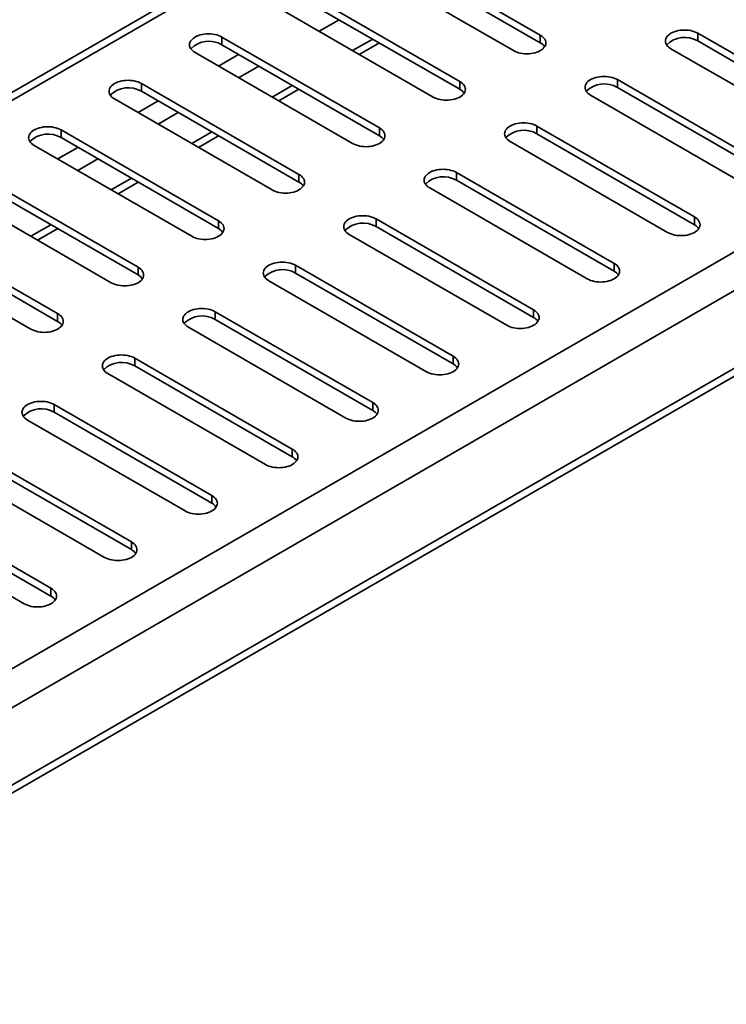
# Model space of a CAD drawing. Units: inches. Extents: x 0.1 to 8.4, y 0.1 to 10.9.
# Drawn here: x 3.5 to 3.9, y 8.9 to 9.4 of the extents above; entities that cross this region are included whole.
import ezdxf

# ---------------------------------------------------------------- set-up
doc = ezdxf.new("R2010")
doc.units = ezdxf.units.IN
doc.header["$MEASUREMENT"] = 0

msp = doc.modelspace()

# ---------------------------------------------------------------- linework, layer by layer
at = {"color": 7, "linetype": 'Continuous', "lineweight": 35}
for p, q in [((3.817830693103287, 9.574093622150126), (2.077906115855011, 8.569656543749069)), ((2.084057193792536, 8.56904743701605), (3.823981771040812, 9.573484515417107)), ((3.778747167106811, 9.42282068443916), (3.696970547430759, 9.470029322114037)), ((3.778747167106811, 9.418802274740983), (3.696970547430759, 9.466010912415861)), ((3.683051094395732, 9.461993792917964), (3.764827714071783, 9.414785155243088)), ((3.736988859855626, 9.398714126785558), (3.655212240179575, 9.445922764460436)), ((3.736988859855626, 9.394695717087382), (3.655212240179575, 9.44190435476226)), ((3.641292838998446, 9.437887265198981), (3.723069458674497, 9.390678627524103)), ((2.339826624772183, 8.421394887384388), (4.07975120202046, 9.425831965785445)), ((3.69523060445834, 9.374607599066575), (3.613453984782289, 9.421816236741453)), ((3.613453984782289, 9.417797827043277), (3.613453984782289, 9.421816236741453)), ((3.681319109376263, 9.414780600937636), (3.691758076905754, 9.420806888619271)), ((3.778747167106811, 9.418802274740983), (3.778747167106811, 9.42282068443916)), ((3.942300388634136, 9.376616474817396), (3.860523768958084, 9.423825112492272)), ((3.860523768958084, 9.419806702794098), (3.860523768958084, 9.423825112492272)), ((3.942300388634136, 9.37259806511922), (3.860523768958084, 9.419806702794098)), ((3.69523060445834, 9.370589189368399), (3.613453984782289, 9.417797827043277)), ((3.684799491174002, 9.412771376159291), (3.695238510557392, 9.418797693775547)), ((3.846604315923057, 9.415789583296199), (3.928380935599109, 9.368580945621323)), ((2.348526269955601, 8.406326665576762), (4.088450847203877, 9.410763743977821)), ((3.599534531747262, 9.41378070754538), (3.681311151423313, 9.366572069870502)), ((3.736988859855626, 9.394695717087382), (3.736988859855626, 9.398714126785558)), ((3.90054213323685, 9.352509947098413), (3.818765513560799, 9.39971858477329)), ((3.818765513560799, 9.395700175075115), (3.818765513560799, 9.39971858477329)), ((3.653472297207156, 9.350501041412974), (3.571695677531105, 9.397709679087852)), ((3.571695677531105, 9.393691269389675), (3.571695677531105, 9.397709679087852)), ((3.653472297207156, 9.346482631714798), (3.571695677531105, 9.393691269389675)), ((3.639560802125078, 9.390674043284035), (3.649999821508468, 9.396700360900288)), ((3.643041235776716, 9.388664848440309), (3.653480255160106, 9.394691166056564)), ((3.90054213323685, 9.348491537400237), (3.818765513560799, 9.395700175075115)), ((3.557776276349975, 9.389674179826397), (3.639552896026027, 9.342465542151519)), ((3.804846060525771, 9.391683055577218), (3.886622680201822, 9.34447441790234)), ((3.61171404180987, 9.326394513693991), (3.529937422133819, 9.373603151368869)), ((3.529937422133819, 9.369584741670693), (3.529937422133819, 9.373603151368869)), ((3.69523060445834, 9.370589189368399), (3.69523060445834, 9.374607599066575)), ((3.858783825985666, 9.328403389444812), (3.777007206309615, 9.375612027119688)), ((3.777007206309615, 9.371593617421514), (3.777007206309615, 9.375612027119688)), ((2.348526269955601, 8.366142569530611), (4.088450847203877, 9.37057964793167)), ((3.61171404180987, 9.322376103995815), (3.529937422133819, 9.369584741670693)), ((3.597802546727793, 9.366567515565052), (3.608241514257284, 9.372593803246687)), ((3.60128298037943, 9.364558320721326), (3.611721947908922, 9.370584608402963)), ((3.858783825985666, 9.324384979746636), (3.777007206309615, 9.371593617421514)), ((2.345977702709708, 8.360509639388967), (4.085902279957984, 9.364946717790026)), ((3.51601802095269, 9.365567652107414), (3.597794640628741, 9.318359014432536)), ((3.763087805128485, 9.367576527858235), (3.844864424804537, 9.320367890183357)), ((3.569955786412584, 9.302287985975008), (3.488179166736533, 9.349496623649886)), ((3.556044239476608, 9.34246095791145), (3.566483258859998, 9.348487275527704)), ((3.653472297207156, 9.346482631714798), (3.653472297207156, 9.350501041412974)), ((3.81702557058838, 9.30429686172583), (3.735248950912328, 9.351505499400707)), ((3.735248950912328, 9.34748708970253), (3.735248950912328, 9.351505499400707)), ((3.569955786412584, 9.298269576276832), (3.488179166736533, 9.34547821395171)), ((3.559524673128246, 9.340451763067724), (3.569963692511636, 9.346478080683978)), ((3.721329497877301, 9.343469970204634), (3.803106117553352, 9.296261332529756)), ((3.81702557058838, 9.300278452027653), (3.735248950912328, 9.34748708970253)), ((3.474259713701505, 9.341461094453813), (3.556036333377556, 9.294252456778935)), ((3.775267263337195, 9.280190304072228), (3.693490643661145, 9.327398941747104)), ((3.693490643661145, 9.32338053204893), (3.693490643661145, 9.327398941747104)), ((3.858783825985666, 9.324384979746636), (3.858783825985666, 9.328403389444812)), ((3.528197479161399, 9.278181428321407), (3.446420859485348, 9.325390065996285)), ((3.514285984079322, 9.318354430192468), (3.524725003462712, 9.324380747808721)), ((3.51776641773096, 9.316345235348743), (3.528205437114349, 9.322371552964995)), ((3.61171404180987, 9.322376103995815), (3.61171404180987, 9.326394513693991)), ((3.775267263337195, 9.276171894374052), (3.693490643661145, 9.32338053204893)), ((3.432501458304219, 9.31735456673483), (3.51427807798027, 9.270145929059952)), ((3.528197479161399, 9.27416301862323), (3.446420859485348, 9.321371656298108)), ((3.679571242480015, 9.31936344248565), (3.761347862156066, 9.272154804810773)), ((3.569955786412584, 9.298269576276832), (3.569955786412584, 9.302287985975008)), ((3.733509007939909, 9.256083776353245), (3.651732388263858, 9.303292414028123)), ((3.651732388263858, 9.299274004329947), (3.651732388263858, 9.303292414028123)), ((3.81702557058838, 9.300278452027653), (3.81702557058838, 9.30429686172583)), ((3.733509007939909, 9.252065366655069), (3.651732388263858, 9.299274004329947)), ((3.637812987082729, 9.295256914766666), (3.71958960675878, 9.24804827709179)), ((3.528197479161399, 9.27416301862323), (3.528197479161399, 9.278181428321407)), ((3.691750752542623, 9.231977248634262), (3.609974132866572, 9.27918588630914)), ((3.609974132866572, 9.275167476610962), (3.609974132866572, 9.27918588630914)), ((3.775267263337195, 9.276171894374052), (3.775267263337195, 9.280190304072228)), ((3.596054679831545, 9.271150357113067), (3.677831299507595, 9.223941719438189)), ((3.691750752542623, 9.227958838936086), (3.609974132866572, 9.275167476610962)), ((3.733509007939909, 9.252065366655069), (3.733509007939909, 9.256083776353245)), ((3.649992445291439, 9.20787069098066), (3.568215825615388, 9.255079328655539)), ((3.568215825615388, 9.25106091895736), (3.568215825615388, 9.255079328655539)), ((3.649992445291439, 9.203852281282485), (3.568215825615388, 9.25106091895736)), ((3.554296424434258, 9.247043829394082), (3.63607304411031, 9.199835191719206)), ((3.608234189894153, 9.183764163261678), (3.526457570218101, 9.230972800936554)), ((3.526457570218101, 9.22695439123838), (3.526457570218101, 9.230972800936554)), ((3.691750752542623, 9.227958838936086), (3.691750752542623, 9.231977248634262)), ((3.608234189894153, 9.179745753563502), (3.526457570218101, 9.22695439123838)), ((3.512538143110024, 9.222937286707792), (3.594314762786075, 9.175728649032914)), ((3.566475908569918, 9.159657620575386), (3.484699288893867, 9.206866258250264)), ((3.649992445291439, 9.203852281282485), (3.649992445291439, 9.20787069098066)), ((3.566475908569918, 9.15563921087721), (3.484699288893867, 9.202847848552087)), ((3.470779861785788, 9.1988307440215), (3.55255648146184, 9.151622106346622)), ((3.524717627245682, 9.135551077889094), (3.442941007569631, 9.18275971556397)), ((3.608234189894153, 9.179745753563502), (3.608234189894153, 9.183764163261678)), ((3.429021606388502, 9.174724216302517), (3.510798226064553, 9.127515578627637)), ((3.524717627245682, 9.131532668190918), (3.442941007569631, 9.178741305865795)), ((3.566475908569918, 9.15563921087721), (3.566475908569918, 9.159657620575386)), ((3.524717627245682, 9.131532668190918), (3.524717627245682, 9.135551077889094))]:
    msp.add_line(p, q, dxfattribs=at)
at = {"color": 8, "linetype": 'Continuous', "lineweight": 35}
for p, q in [((3.663919831972902, 9.424824989981763), (3.674358799502394, 9.430851277663399)), ((3.611721092319601, 9.406745546172276), (3.62216011170299, 9.41277186378853)), ((3.622161524721718, 9.400718432328162), (3.632600544105108, 9.406744749944416)), ((3.569962836922314, 9.382639018453293), (3.580401856305704, 9.388665336069547)), ((3.580403269324432, 9.37661190460918), (3.590842236853923, 9.382638192290814)), ((3.528204581525029, 9.35853249073431), (3.53864354905452, 9.364558778415946)), ((3.538644962073247, 9.352505346955578), (3.549083981456637, 9.358531664571831))]:
    msp.add_line(p, q, dxfattribs=at)
at = {"color": 7, "linetype": 'Continuous', "lineweight": 35, "flags": 128}
for points in [[(3.860523768958084, 9.423825112492272), (3.859700763330013, 9.424249693892659), (3.858800599101321, 9.424618417295308), (3.85783455773575, 9.424926625996166), (3.856814821658525, 9.425170460300384), (3.855754240913808, 9.425346872489639), (3.854666073895214, 9.425453596887508), (3.853564027856662, 9.42548930608076), (3.852462061219392, 9.425453605306618), (3.851373868273849, 9.425346850974131), (3.850313269704355, 9.425170464042212), (3.849293517422786, 9.424926612899771), (3.848327493071775, 9.424618398118444), (3.847427351529164, 9.42424969903767), (3.846604329696749, 9.42382510454089), (3.845868882616769, 9.423350014084876), (3.84523015602053, 9.422830343498573), (3.844696254510287, 9.422272669511157), (3.844273846173273, 9.421683979049638), (3.843968301939041, 9.421071708528013), (3.843783429828247, 9.420443538046792), (3.843721535718929, 9.419807356313347), (3.843783444412156, 9.419171188611758), (3.84396831652295, 9.418543003163226), (3.84427385265501, 9.41793071299701), (3.844696231824207, 9.417342031890056), (3.845230174655524, 9.416784378014965), (3.845868839675259, 9.416264694332263), (3.846604315923057, 9.415789583296199)], [(3.613453984782289, 9.421816236741453), (3.612630979154217, 9.422240818141837), (3.611730814925525, 9.422609541544489), (3.610764770319086, 9.422917752116259), (3.609745037482729, 9.423161584549563), (3.608684404884114, 9.4233379668042), (3.607596289719418, 9.423444721136686), (3.606494245301301, 9.423480429394482), (3.605392226810132, 9.423444698685724), (3.604304085718488, 9.423337974287854), (3.60324348552856, 9.423161588291391), (3.60222373324699, 9.42291773714895), (3.601257708085763, 9.422609522835351), (3.600357563302282, 9.422240825625492), (3.599534544710736, 9.421816229257798), (3.598799042535989, 9.42134111073808), (3.598160371034517, 9.420821468215479), (3.597626470334492, 9.420263793760338), (3.597204061997477, 9.419675103298816), (3.59689851938368, 9.419062831841735), (3.596713647272886, 9.418434661360513), (3.596651753163568, 9.41779847962707), (3.596713608382462, 9.417162282926318), (3.596898532347154, 9.416534127412406), (3.597204068479214, 9.41592183724619), (3.597626444407543, 9.41533315801015), (3.598160338625831, 9.414775472329525), (3.598799055499463, 9.414255818581443), (3.599534531747262, 9.41378070754538)], [(3.764827714071783, 9.414785155243088), (3.765650719699855, 9.414360573842702), (3.766550883928547, 9.413991850440052), (3.767516925294118, 9.413683641739194), (3.768536661371344, 9.413439807434976), (3.76959724211606, 9.413263395245721), (3.770685409134654, 9.413156670847853), (3.771787455173206, 9.413120961654599), (3.772889421810476, 9.41315666242874), (3.773977614756019, 9.413263416761229), (3.775038213325513, 9.413439803693148), (3.776057965607082, 9.413683654835589), (3.777023989958093, 9.413991869616916), (3.777924131500704, 9.41436056869769), (3.778747153333119, 9.41478516319447), (3.779482600413099, 9.415260253650484), (3.780121327009338, 9.415779924236787), (3.780655228519581, 9.416337598224203), (3.781077636856596, 9.416926288685723), (3.781383181090827, 9.417538559207348), (3.781568053201621, 9.418166729688568), (3.78162994731094, 9.418802911422011), (3.781568038617712, 9.419439079123602), (3.781383166506918, 9.420067264572134), (3.781077630374858, 9.420679554738351), (3.780655251205661, 9.421268235845304), (3.780121308374344, 9.421825889720395), (3.779482643354609, 9.422345573403097), (3.778747167106811, 9.42282068443916)], [(3.571695677531105, 9.397709679087852), (3.570872723756931, 9.398134290422854), (3.569972507674341, 9.398502983890888), (3.5690065149218, 9.398811224397276), (3.567986782085443, 9.39905505683058), (3.566926149486828, 9.399231439085217), (3.565837982468234, 9.399338163483087), (3.564735989904015, 9.399373901675501), (3.563633971412846, 9.39933817096674), (3.562545830321202, 9.399231446568871), (3.561485230131273, 9.399055060572408), (3.560465477849704, 9.398811209429967), (3.559499452688477, 9.398502995116369), (3.558599256051098, 9.39813426797189), (3.557776289313451, 9.397709701538815), (3.557040787138703, 9.397234583019099), (3.556402063783333, 9.396714910561878), (3.555868163083308, 9.396157236106736), (3.55544580660019, 9.395568575579833), (3.555140263986394, 9.394956304122752), (3.554955340021701, 9.394328103706913), (3.554893445912383, 9.39369192197347), (3.554955352985176, 9.393055755207337), (3.55514022509597, 9.392427569758805), (3.555445813081928, 9.391815309527205), (3.555868189010257, 9.391226630291166), (3.556402083228544, 9.390668944610542), (3.557040800102177, 9.39014929086246), (3.557776276349975, 9.389674179826397)], [(3.723069458674497, 9.390678627524103), (3.723892464302569, 9.390254046123719), (3.724792628531261, 9.389885322721069), (3.725758669896832, 9.389577114020211), (3.726778354120159, 9.389333249781375), (3.727838986718774, 9.389156867526738), (3.728927153737368, 9.38905014312887), (3.730029147922021, 9.389014404000998), (3.73113116641319, 9.389050134709759), (3.732219307504835, 9.389156859107628), (3.733279957928227, 9.389333275974165), (3.734299658355898, 9.389577097181988), (3.735265682706908, 9.389885311963315), (3.736165876103418, 9.390254040978705), (3.736988846081935, 9.390678605540868), (3.737724345015813, 9.391153725931499), (3.738363071612052, 9.391673396517806), (3.738896973122295, 9.392231070505218), (3.739319329605411, 9.392819731032121), (3.739624925693541, 9.393432031488365), (3.739809797804336, 9.394060201969587), (3.739871691913653, 9.39469638370303), (3.739809783220426, 9.39533255140462), (3.739624911109633, 9.39596073685315), (3.739319323123675, 9.39657299708475), (3.738896943954476, 9.397161678191702), (3.738363052977058, 9.397719362001412), (3.737724336103424, 9.398239015749494), (3.736988859855626, 9.398714126785558)], [(3.818765513560799, 9.39971858477329), (3.817942507932727, 9.400143166173676), (3.817042291850136, 9.400511859641707), (3.816076302338464, 9.400820098277183), (3.815056566261238, 9.401063932581401), (3.813995933662623, 9.401240314836038), (3.81290776664403, 9.401347039233906), (3.811805772459376, 9.401382778361778), (3.810703753968208, 9.401347047653017), (3.809615612876563, 9.401240323255148), (3.808555014307069, 9.401063936323228), (3.8075352620255, 9.400820085180786), (3.80656923767449, 9.40051187039946), (3.80566904427798, 9.40014314138407), (3.804846074299463, 9.399718576821908), (3.804110575365584, 9.399243456431275), (3.803471900623244, 9.398723815779588), (3.802937999113002, 9.398166141792174), (3.802515590775986, 9.397577451330655), (3.802210046541755, 9.39696518080903), (3.802025122577063, 9.396336980393189), (3.801963280321643, 9.395700828594366), (3.802025137160971, 9.395064630958156), (3.802210009271766, 9.394436445509626), (3.802515597257724, 9.393824185278026), (3.802937976426921, 9.393235504171074), (3.80347186740434, 9.392677820361364), (3.804110584277973, 9.39215816661328), (3.804846060525771, 9.391683055577218)], [(3.529937422133819, 9.373603151368869), (3.529114416505747, 9.374027732769253), (3.528214252277055, 9.374396456171905), (3.527248207670615, 9.374704666743675), (3.526228474834259, 9.374948499176979), (3.525167894089542, 9.375124911366234), (3.524079727070948, 9.375231635764102), (3.522977734506729, 9.375267373956518), (3.52187571601556, 9.375231643247757), (3.520787523070017, 9.37512488891527), (3.519726922880089, 9.374948502918807), (3.518707222452418, 9.374704681710984), (3.517741197291191, 9.374396467397386), (3.516841000653812, 9.37402774025291), (3.516017982062266, 9.373603143885214), (3.515282531741417, 9.373128055300114), (3.514643808386047, 9.372608382842897), (3.514109907686022, 9.372050708387754), (3.513687499349007, 9.371462017926232), (3.51338195673521, 9.370849746469151), (3.513197084624415, 9.370221575987928), (3.513135190515097, 9.369585394254486), (3.51319709758789, 9.368949227488354), (3.513381969698684, 9.368321042039822), (3.513687505830744, 9.367708751873604), (3.514109881759072, 9.367120072637565), (3.514643827831259, 9.36656241689156), (3.515282544704891, 9.366042763143478), (3.51601802095269, 9.365567652107414)], [(3.681311151423313, 9.366572069870502), (3.682134157051385, 9.366147488470117), (3.683034321280076, 9.365778765067468), (3.684000362645648, 9.36547055636661), (3.685020098722873, 9.365226722062392), (3.686080731321488, 9.365050339807755), (3.687168846486184, 9.364943585475269), (3.688270892524736, 9.364907876282015), (3.689372911015904, 9.364943606990776), (3.690461052107549, 9.365050331388643), (3.691521650677043, 9.365226718320564), (3.692541402958612, 9.365470569463005), (3.693507427309622, 9.365778784244332), (3.694407568852234, 9.366147483325104), (3.695230590684648, 9.366572077821886), (3.695966089618527, 9.367047198212516), (3.696604764360868, 9.367566838864203), (3.697138665871111, 9.368124512851619), (3.697561074208125, 9.368713203313138), (3.697866618442357, 9.369325473834763), (3.698051490553151, 9.369953644315984), (3.698113384662469, 9.370589826049427), (3.69805152782314, 9.371226023685637), (3.697866603858448, 9.371854179199548), (3.697561067726388, 9.372466469365767), (3.697138688557191, 9.37305515047272), (3.696604797579772, 9.37361283428243), (3.695966080706139, 9.374132488030513), (3.69523060445834, 9.374607599066575)], [(3.777007206309615, 9.375612027119688), (3.776184200681543, 9.376036608520073), (3.775284036452851, 9.376405331922724), (3.77431799508728, 9.376713540623582), (3.773298259010054, 9.3769573749278), (3.772237678265338, 9.377133787117055), (3.771149511246743, 9.377240511514923), (3.77004751706209, 9.377276250642794), (3.768945498570922, 9.377240519934036), (3.767857357479277, 9.377133795536166), (3.766796707055885, 9.376957378669628), (3.765777006628214, 9.376713557461803), (3.764810982277203, 9.376405342680478), (3.763910788880694, 9.376036613665086), (3.763087767048279, 9.375612019168306), (3.762352319968298, 9.375136928712292), (3.761713593372059, 9.374617258125989), (3.761179691861817, 9.374059584138573), (3.7607573353787, 9.373470923611672), (3.76045173929057, 9.372858623155429), (3.760266867179777, 9.372230452674208), (3.760204973070458, 9.371594270940765), (3.760266881763685, 9.370958103239174), (3.760451753874479, 9.370329917790642), (3.760757290006539, 9.369717627624425), (3.761179721029635, 9.36912897645209), (3.761713612007054, 9.36857129264238), (3.762352328880687, 9.368051638894297), (3.763087805128485, 9.367576527858235)], [(3.735248950912328, 9.351505499400707), (3.734425945284257, 9.351930080801091), (3.733525781055564, 9.352298804203741), (3.732559739689994, 9.352607012904599), (3.731540003612768, 9.352850847208817), (3.730479371014153, 9.353027229463452), (3.729391255849458, 9.35313398379594), (3.728289209810906, 9.353169692989193), (3.727187191319738, 9.353133962280433), (3.726099050228092, 9.353027237882564), (3.725038451658599, 9.352850850950643), (3.72401869937703, 9.352606999808202), (3.723052675026019, 9.352298785026877), (3.722152533483408, 9.351930085946103), (3.721329511650993, 9.351505491449323), (3.720594012717114, 9.351030371058691), (3.719955337974773, 9.350510730407004), (3.719421436464531, 9.34995305641959), (3.718999028127516, 9.349364365958069), (3.718693483893285, 9.348752095436446), (3.71850861178249, 9.348123924955225), (3.718446717673172, 9.347487743221782), (3.718508574512501, 9.346851545585572), (3.718693498477193, 9.34622339007166), (3.718999034609253, 9.345611099905442), (3.719421413778451, 9.34502241879849), (3.71995530475587, 9.34446473498878), (3.720594021629503, 9.343945081240696), (3.721329497877301, 9.343469970204634)], [(3.639552896026027, 9.342465542151519), (3.640375901654099, 9.342040960751135), (3.641276065882791, 9.341672237348485), (3.642242107248361, 9.341364028647627), (3.643261843325587, 9.341120194343409), (3.644322424070304, 9.340943782154154), (3.645410591088897, 9.340837057756286), (3.646512585273551, 9.340801318628413), (3.647614603764719, 9.340837049337175), (3.648702796710263, 9.340943803669662), (3.649763395279757, 9.341120190601583), (3.650783095707427, 9.341364011809404), (3.651749120058438, 9.341672226590731), (3.652649313454948, 9.342040955606121), (3.653472335287363, 9.342465550102903), (3.654207782367343, 9.342940640558915), (3.654846508963582, 9.343460311145222), (3.655380410473824, 9.344017985132634), (3.655802818810839, 9.344606675594155), (3.656108363045071, 9.34521894611578), (3.656293235155865, 9.345847116597003), (3.656355129265183, 9.346483298330446), (3.656293220571956, 9.347119466032035), (3.656108348461161, 9.347747651480566), (3.655802812329102, 9.348359941646784), (3.655380433159904, 9.348948622753737), (3.654846490328588, 9.349506276628828), (3.654207825308852, 9.35002596031153), (3.653472297207156, 9.350501041412974)], [(3.693490643661145, 9.327398941747104), (3.692667689886971, 9.327823553082109), (3.691767473804381, 9.32819224655014), (3.690801484292708, 9.328500485185614), (3.689781748215482, 9.328744319489834), (3.688721115616868, 9.32892070174447), (3.687632948598273, 9.32902742614234), (3.68653095441362, 9.32906316527021), (3.685428935922451, 9.32902743456145), (3.684340794830806, 9.328920710163581), (3.683280196261312, 9.32874432323166), (3.682260443979744, 9.32850047208922), (3.681294419628733, 9.328192257307894), (3.680394226232223, 9.327823528292502), (3.679571256253706, 9.32739896373034), (3.678835757319828, 9.326923843339708), (3.678197030723589, 9.326404172753403), (3.677663129213347, 9.325846498765989), (3.67724077273023, 9.325257838239088), (3.676935228495998, 9.324645567717463), (3.676750304531306, 9.324017367301623), (3.676688410421988, 9.32338118556818), (3.676750319115215, 9.32274501786659), (3.676935191226009, 9.32211683241806), (3.677240779211967, 9.32150457218646), (3.677663158381165, 9.320915891079506), (3.678197049358584, 9.320358207269797), (3.678835766232217, 9.319838553521713), (3.679571242480015, 9.31936344248565)], [(3.844864424804537, 9.320367890183357), (3.845687430432609, 9.319943308782971), (3.8465875946613, 9.319574585380323), (3.84755363926774, 9.319266374808551), (3.848573320250198, 9.319022512440627), (3.849633952848813, 9.318846130185992), (3.850722119867407, 9.318739405788124), (3.851824112431627, 9.31870366759571), (3.852926130922795, 9.318739398304468), (3.85401427201444, 9.318846122702338), (3.855074924058266, 9.31902253863342), (3.856094624485937, 9.319266359841242), (3.857060649647165, 9.31957457415484), (3.857960846284543, 9.319943301299318), (3.858783813022191, 9.320367867732394), (3.859519315196938, 9.320842986252112), (3.860158038552309, 9.32136265870933), (3.860691939252334, 9.321920333164472), (3.861114295735451, 9.322508993691375), (3.861419890203146, 9.323121295083075), (3.86160476231394, 9.323749465564296), (3.861666656423258, 9.324385647297738), (3.861604749350466, 9.325021814063874), (3.861419877239672, 9.325649999512404), (3.861114289253714, 9.326262259744002), (3.860691913325384, 9.32685093898004), (3.860158019107097, 9.327408624660666), (3.859519302233464, 9.327928278408748), (3.858783825985666, 9.328403389444812)], [(3.597794640628741, 9.318359014432536), (3.598617646256813, 9.317934433032152), (3.599517810485505, 9.317565709629502), (3.600483799997177, 9.317257470994026), (3.601503536074403, 9.317013636689808), (3.602564168673017, 9.316837254435171), (3.603652335691611, 9.316730530037303), (3.604754329876266, 9.316694790909432), (3.605856348367434, 9.316730521618192), (3.606944489459079, 9.31683724601606), (3.608005088028572, 9.31701363294798), (3.609024840310142, 9.31725748409042), (3.609990864661152, 9.317565698871748), (3.610891058057662, 9.31793442788714), (3.611714028036178, 9.318358992449301), (3.612449526970057, 9.318834112839932), (3.613088253566296, 9.319353783426239), (3.613622155076538, 9.319911457413651), (3.614044511559655, 9.320500117940554), (3.614350055793886, 9.32111238846218), (3.614534979758579, 9.321740588878018), (3.614596873867897, 9.322376770611461), (3.61453496517467, 9.323012938313052), (3.614350093063876, 9.323641123761583), (3.614044505077918, 9.324253383993183), (3.613622125908721, 9.324842065100135), (3.613088234931301, 9.325399748909845), (3.612449518057668, 9.325919402657929), (3.61171404180987, 9.326394513693991)], [(3.556036333377556, 9.294252456778935), (3.556859339005628, 9.29382787537855), (3.55775950323432, 9.2934591519759), (3.558725544599891, 9.293150943275043), (3.559745280677117, 9.292907108970825), (3.560805913275731, 9.292730726716188), (3.561894028440427, 9.292623972383701), (3.562996074478979, 9.29258826319045), (3.564098092970148, 9.292623993899207), (3.565186234061793, 9.292730718297078), (3.566246832631287, 9.292907105228998), (3.567266584912855, 9.29315095637144), (3.568232609263866, 9.293459171152765), (3.569132750806477, 9.293827870233539), (3.569955772638893, 9.294252464730318), (3.570691271572771, 9.29472758512095), (3.571329946315112, 9.295247225772638), (3.571863847825354, 9.29580489976005), (3.572286256162369, 9.296393590221571), (3.572591800396601, 9.297005860743196), (3.572776672507395, 9.297634031224417), (3.572838566616713, 9.29827021295786), (3.572776709777384, 9.29890641059407), (3.572591785812692, 9.299534566107981), (3.572286249680631, 9.3001468562742), (3.571863870511435, 9.300735537381152), (3.571329979534015, 9.301293221190862), (3.570691262660382, 9.301812874938946), (3.569955786412584, 9.302287985975008)], [(3.651732388263858, 9.303292414028123), (3.650909382635786, 9.303716995428507), (3.650009218407094, 9.304085718831157), (3.649043177041523, 9.304393927532015), (3.648023440964298, 9.304637761836233), (3.646962860219581, 9.304814174025488), (3.645874693200987, 9.304920898423356), (3.644772699016334, 9.304956637551227), (3.643670680525165, 9.304920906842467), (3.642582487579622, 9.30481415250998), (3.641521889010128, 9.30463776557806), (3.640502188582458, 9.304393944370238), (3.639536164231447, 9.30408572958891), (3.638635970834938, 9.303717000573519), (3.637812949002522, 9.30329240607674), (3.637077501922542, 9.302817315620727), (3.636438775326303, 9.30229764503442), (3.635904873816061, 9.301739971047008), (3.635482465479046, 9.301151280585485), (3.635176921244814, 9.300539010063861), (3.63499204913402, 9.299910839582639), (3.634930155024702, 9.299274657849198), (3.634992063717929, 9.298638490147606), (3.635176935828723, 9.298010304699076), (3.635482471960783, 9.297398014532858), (3.63590485112998, 9.296809333425905), (3.636438793961298, 9.296251679550814), (3.63707751083493, 9.29573202580273), (3.637812987082729, 9.295256914766666)], [(3.803106117553352, 9.296261332529756), (3.803929123181424, 9.295836751129372), (3.804829287410116, 9.295468027726722), (3.805795332016555, 9.29515981715495), (3.806815064852913, 9.294915984721644), (3.807875697451527, 9.294739602467008), (3.808963812616223, 9.29463284813452), (3.810065857034341, 9.294597139876725), (3.811167875525509, 9.294632870585486), (3.812256016617154, 9.294739594983355), (3.813316616807082, 9.294915980979818), (3.814336369088651, 9.295159832122259), (3.815302394249878, 9.295468046435857), (3.816202539033358, 9.295836743645717), (3.817025557624905, 9.29626134001341), (3.817761059799653, 9.296736458533127), (3.818399731301124, 9.297256101055728), (3.81893363200115, 9.297813775510871), (3.819356040338164, 9.298402465972393), (3.819661582951962, 9.299014737429474), (3.819846455062756, 9.299642907910695), (3.819908349172074, 9.300279089644137), (3.819846493953179, 9.300915286344889), (3.819661569988487, 9.301543441858803), (3.819356033856427, 9.30215573202502), (3.818933657928099, 9.30274441126106), (3.818399763709811, 9.303302096941684), (3.817761046836178, 9.303821750689766), (3.81702557058838, 9.30429686172583)], [(3.51427807798027, 9.270145929059952), (3.515101083608343, 9.269721347659567), (3.516001247837034, 9.269352624256918), (3.516967289202606, 9.26904441555606), (3.517987025279831, 9.268800581251842), (3.519047606024547, 9.268624169062587), (3.520135773043142, 9.268517444664718), (3.521237767227795, 9.268481705536848), (3.522339785718963, 9.268517436245606), (3.523427926810608, 9.268624160643476), (3.524488577234, 9.268800577510014), (3.525508277661671, 9.269044398717838), (3.526474302012681, 9.269352613499164), (3.527374495409191, 9.269721342514556), (3.528197517241606, 9.270145937011335), (3.528932964321587, 9.270621027467348), (3.529571690917825, 9.271140698053653), (3.530105592428068, 9.271698372041069), (3.530527948911184, 9.27228703256797), (3.530833544999314, 9.272899333024213), (3.531018417110109, 9.273527503505434), (3.531080311219427, 9.274163685238877), (3.5310184025262, 9.274799852940468), (3.530833530415406, 9.275428038388998), (3.530527994283346, 9.276040328555217), (3.53010556326025, 9.276628979727551), (3.529571672282831, 9.277186663537261), (3.528932955409198, 9.277706317285345), (3.528197479161399, 9.278181428321407)], [(3.609974132866572, 9.27918588630914), (3.6091511272385, 9.279610467709524), (3.608250963009808, 9.279979191112174), (3.607284921644237, 9.28028739981303), (3.606265185567012, 9.28053123411725), (3.605204552968397, 9.280707616371886), (3.604116437803701, 9.280814370704373), (3.603014391765149, 9.280850079897625), (3.601912373273981, 9.280814349188866), (3.600824232182336, 9.280707624790997), (3.599763633612842, 9.280531237859076), (3.598743881331273, 9.280287386716635), (3.597777856980263, 9.27997917193531), (3.596877715437651, 9.279610472854538), (3.596054693605236, 9.279185878357756), (3.595319194671357, 9.278710757967126), (3.594680519929017, 9.278191117315437), (3.594146618418775, 9.277633443328023), (3.59372421008176, 9.277044752866503), (3.593418665847528, 9.276432482344878), (3.593233793736734, 9.275804311863656), (3.593171899627416, 9.275168130130213), (3.593233756466744, 9.274531932494005), (3.593418680431437, 9.273903776980092), (3.593724216563497, 9.273291486813875), (3.594146595732694, 9.272702805706922), (3.594680486710113, 9.272145121897212), (3.595319203583746, 9.271625468149129), (3.596054679831545, 9.271150357113067)], [(3.761347862156066, 9.272154804810773), (3.762170867784138, 9.271730223410389), (3.76307103201283, 9.271361500007739), (3.764037076619269, 9.271053289435967), (3.765056809455626, 9.270809457002663), (3.766117390200343, 9.270633044813406), (3.767205557218937, 9.27052632041554), (3.768307549783156, 9.270490582223124), (3.769409568274324, 9.270526312931883), (3.770497761219868, 9.27063306726437), (3.771558361409796, 9.270809453260835), (3.772578061837467, 9.271053274468658), (3.773544086998694, 9.271361488782256), (3.774444283636072, 9.271730215926734), (3.775267302227619, 9.272154812294428), (3.776002752548469, 9.272629900879528), (3.776641475903839, 9.273149573336745), (3.777175376603863, 9.273707247791888), (3.777597784940879, 9.27429593825341), (3.777903327554676, 9.27490820971049), (3.77808819966547, 9.275536380191712), (3.778150093774788, 9.276172561925154), (3.778088186701996, 9.276808728691288), (3.777903314591201, 9.27743691413982), (3.777597778459142, 9.278049204306038), (3.777175402530812, 9.278637883542077), (3.776641456458627, 9.279195539288082), (3.776002791438892, 9.279715222970783), (3.775267263337195, 9.280190304072228)], [(3.568215825615388, 9.255079328655539), (3.567392819987316, 9.255503910055923), (3.566492655758624, 9.255872633458573), (3.565526614393053, 9.256180842159429), (3.564506930169726, 9.256424706398267), (3.563446297571111, 9.256601088652904), (3.562358130552517, 9.256707813050772), (3.561256136367863, 9.256743552178644), (3.560154117876695, 9.256707821469883), (3.55906597678505, 9.256601097072014), (3.558005326361658, 9.256424680205475), (3.556985625933987, 9.256180858997654), (3.556019601582977, 9.255872644216327), (3.555119408186467, 9.255503915200935), (3.55429643820795, 9.255079350638773), (3.553560939274072, 9.254604230248143), (3.552922212677832, 9.254084559661836), (3.55238831116759, 9.253526885674423), (3.551965954684474, 9.25293822514752), (3.551660358596344, 9.252325924691277), (3.55147548648555, 9.251697754210054), (3.551413592376231, 9.251061572476612), (3.551475501069459, 9.250425404775022), (3.551660373180253, 9.249797219326492), (3.551965961166211, 9.249184959094892), (3.552388340335408, 9.24859627798794), (3.552922231312827, 9.24803859417823), (3.55356094818646, 9.247518940430146), (3.554296424434258, 9.247043829394082)], [(3.71958960675878, 9.24804827709179), (3.720412612386852, 9.247623695691406), (3.721312776615544, 9.247254972288754), (3.722278769368085, 9.246946731782366), (3.723298502204442, 9.24670289934906), (3.724359134803057, 9.246526517094425), (3.725447301821651, 9.246419792696555), (3.72654929438587, 9.24638405450414), (3.727651312877039, 9.246419785212902), (3.728739453968684, 9.246526509610769), (3.729800054158612, 9.246702895607234), (3.730819806440181, 9.246946746749675), (3.731785831601409, 9.247254961063273), (3.732686028238787, 9.247623688207751), (3.733508994976435, 9.248048254640826), (3.734244497151182, 9.248523373160543), (3.734883220506553, 9.249043045617762), (3.735417121206578, 9.249600720072905), (3.735839477689694, 9.250189380599808), (3.736145020303491, 9.25080165205689), (3.736329944268184, 9.251429852472729), (3.736391838377502, 9.252066034206171), (3.736329931304709, 9.252702200972305), (3.736145059193915, 9.253330386420837), (3.735839471207957, 9.253942646652435), (3.735417095279629, 9.254531325888475), (3.734883201061341, 9.2550890115691), (3.734244484187708, 9.255608665317181), (3.733509007939909, 9.256083776353245)], [(3.526457570218101, 9.230972800936554), (3.52563456459003, 9.23139738233694), (3.524734400361337, 9.23176610573959), (3.523768358995767, 9.232074314440448), (3.522748622918542, 9.232318148744666), (3.521688016246876, 9.232494545966611), (3.520599875155231, 9.23260128533179), (3.519497855043628, 9.23263700949235), (3.51839583655246, 9.23260127878359), (3.517307695460814, 9.232494554385722), (3.516247070964372, 9.232318152486494), (3.515227344609752, 9.23207431631136), (3.514261320258742, 9.231766101530033), (3.513361152789181, 9.231397387481952), (3.512538130956766, 9.230972792985172), (3.511802657949836, 9.230497687561849), (3.511163957280546, 9.229978031942855), (3.510630055770304, 9.229420357955439), (3.510207673360239, 9.228831682461228), (3.509902103199058, 9.228219396972294), (3.509717231088264, 9.227591226491072), (3.509655336978946, 9.226955044757629), (3.509717219745224, 9.22631886208873), (3.509902117782967, 9.225690691607507), (3.510207653915026, 9.22507840144129), (3.510630059011173, 9.224489735301647), (3.511163949988592, 9.223932051491937), (3.511802666862225, 9.223412397743854), (3.512538143110024, 9.222937286707792)], [(3.677831299507595, 9.223941719438189), (3.678654305135668, 9.223517138037804), (3.679554469364359, 9.223148414635153), (3.680520513970799, 9.222840204063383), (3.681540246807156, 9.222596371630079), (3.682600879405771, 9.222419989375442), (3.683688994570467, 9.222313235042956), (3.684791038988585, 9.22227752678516), (3.685893057479753, 9.222313257493918), (3.686981198571397, 9.222419981891788), (3.688041798761326, 9.22259636788825), (3.689061551042894, 9.222840219030692), (3.690027576204122, 9.22314843334429), (3.690927720987603, 9.223517130554148), (3.691750739579149, 9.223941726921844), (3.692486241753896, 9.22441684544156), (3.693124913255368, 9.224936487964161), (3.693658813955393, 9.225494162419304), (3.694081222292408, 9.226082852880825), (3.694386764906206, 9.226695124337907), (3.694571637016999, 9.227323294819127), (3.694633531126318, 9.227959476552572), (3.694571675907424, 9.228595673253322), (3.694386751942731, 9.229223828767235), (3.694081215810671, 9.229836118933452), (3.693658839882342, 9.230424798169492), (3.693124945664055, 9.230982483850115), (3.692486228790421, 9.231502137598198), (3.691750752542623, 9.231977248634262)], [(3.63607304411031, 9.199835191719206), (3.636896049738382, 9.199410610318822), (3.637796213967074, 9.19904188691617), (3.638762258573513, 9.1987336763444), (3.63978199140987, 9.198489843911094), (3.640842572154587, 9.198313431721841), (3.641930739173181, 9.19820670732397), (3.6430327317374, 9.198170969131557), (3.644134750228568, 9.198206699840318), (3.645222891320213, 9.198313424238185), (3.64628354336404, 9.198489840169268), (3.64730324379171, 9.19873366137709), (3.648269268952938, 9.199041875690689), (3.649169465590317, 9.199410602835167), (3.649992484181863, 9.199835199202859), (3.650727934502712, 9.200310287787959), (3.651366657858082, 9.20082996024518), (3.651900558558107, 9.201387634700321), (3.652322915041224, 9.201976295227224), (3.652628509508919, 9.202588596618924), (3.652813381619714, 9.203216767100145), (3.652875275729031, 9.203852948833587), (3.652813368656239, 9.20448911559972), (3.652628496545445, 9.205117301048253), (3.652322960413385, 9.20572959121447), (3.651900532631158, 9.206318240515891), (3.65136663841287, 9.206875926196513), (3.650727921539237, 9.207395579944597), (3.649992445291439, 9.20787069098066)], [(3.594314762786075, 9.175728649032914), (3.595137768414146, 9.17530406763253), (3.596037932642838, 9.17493534422988), (3.597003977249278, 9.174627133658108), (3.598023684158686, 9.174383286257495), (3.5990843167573, 9.174206904002858), (3.600172457848945, 9.17410016463768), (3.601274476340114, 9.174064441412575), (3.602376494831282, 9.174100172121333), (3.603464635922927, 9.174206896519204), (3.604525262039804, 9.174383297482976), (3.605544988394425, 9.174627133658108), (3.606511013555652, 9.174935347971706), (3.607411184266081, 9.175304060148875), (3.608234176930678, 9.17572864154926), (3.608969679105426, 9.176203760068976), (3.609608376533847, 9.176723417558886), (3.610142277233872, 9.177281092014029), (3.610564659643938, 9.177869767508241), (3.610870228184684, 9.178482053932632), (3.611055100295478, 9.179110224413852), (3.611116994404797, 9.179746406147295), (3.611055113258953, 9.180382587880738), (3.61087021522121, 9.18101075836196), (3.610564653162201, 9.181623033560868), (3.610142277233872, 9.182211712796907), (3.609608383015584, 9.182769398477532), (3.608969666141951, 9.183289052225614), (3.608234189894153, 9.183764163261678)], [(3.55255648146184, 9.151622106346622), (3.553379487089912, 9.151197524946237), (3.554279677245553, 9.150828816510895), (3.555245695925043, 9.150520590971816), (3.5562654287614, 9.15027675853851), (3.557326035433066, 9.150100361316566), (3.55841417652471, 9.149993621951387), (3.559516195015878, 9.149957898726282), (3.560618213507047, 9.149993629435043), (3.561706354598692, 9.15010035383291), (3.56276698071557, 9.150276754796684), (3.563786707070189, 9.150520590971816), (3.564752732231416, 9.150828805285414), (3.565652902941846, 9.151197517462583), (3.566475921533392, 9.151622113830276), (3.567211397781191, 9.152097217382684), (3.567850095209612, 9.152616874872596), (3.568383995909637, 9.153174549327737), (3.568806404246652, 9.153763239789257), (3.569111946860449, 9.154375511246338), (3.569296844898192, 9.15500369669487), (3.569358713080562, 9.155639863461003), (3.569296831934718, 9.156276045194446), (3.569111959823923, 9.156904230642978), (3.568806397764915, 9.157516505841885), (3.568383995909637, 9.158105170110616), (3.567850101691349, 9.15866285579124), (3.567211384817716, 9.159182509539322), (3.566475908569918, 9.159657620575386)], [(3.510798226064553, 9.127515578627637), (3.511621205765676, 9.127090982259945), (3.512521395921317, 9.126722273824605), (3.513487414600807, 9.126414048285524), (3.514507147437165, 9.12617021585222), (3.51556775410883, 9.125993818630274), (3.516655921127424, 9.125887094232406), (3.517757913691644, 9.125851356039991), (3.518859932182812, 9.12588708674875), (3.519948099201406, 9.125993826113929), (3.521008699391334, 9.126170212110392), (3.522028425745954, 9.126414048285524), (3.522994450907182, 9.126722262599122), (3.52389464754456, 9.1270909897436), (3.524717640209158, 9.127515571143984), (3.525453116456955, 9.127990674696393), (3.526091839812326, 9.128510347153611), (3.526625740512351, 9.129068021608754), (3.527048122922417, 9.129656697102966), (3.527353665536213, 9.130268968560047), (3.527538563573957, 9.130897154008577), (3.527600457683275, 9.13153333574202), (3.527538550610483, 9.132169502508155), (3.527353678499689, 9.132797687956685), (3.52704811644068, 9.133409963155595), (3.526625740512351, 9.133998642391633), (3.526091820367114, 9.134556313104948), (3.52545312942043, 9.13507598182034), (3.524717627245682, 9.135551077889094)]]:
    msp.add_lwpolyline(points, dxfattribs=at)
at = {"color": 7, "linetype": 'Continuous', "lineweight": 35}
for centre, radius, start, end in [((3.606681484870751, 9.40624427190454), 0.01339221383474711, 59.62188451436291, 134.5428050116021), ((3.853751269034455, 9.408253147752697), 0.01339221375688998, 59.62188425914352, 134.5428052668379), ((3.775642451723019, 9.41306821941078), 0.006520632495715983, 34.84352496094678, 61.56658428719429), ((3.564923166633331, 9.382137902939332), 0.01339205660816801, 59.62143572315047, 134.5430898152527), ((3.733883666848797, 9.388960933765757), 0.006521500084769889, 34.8463322628243, 61.56593955833205), ((3.811993013637169, 9.384146620033716), 0.01339221375688872, 59.62188425913803, 134.5428052668433), ((3.77023470698985, 9.360040157782178), 0.01339213114758, 59.62168007957557, 134.5428454588438), ((3.523164927191225, 9.358031246800413), 0.01339215932794406, 59.62177246002682, 134.5427530783924), ((3.692125411451527, 9.364854406046794), 0.006521500084744511, 34.84633226277036, 61.56593955838068), ((3.728476450988699, 9.33593353466113), 0.0133922137568903, 59.62188425914352, 134.5428052668393), ((3.650368428795884, 9.340749330192022), 0.006519566355636988, 34.8422962473303, 61.56997557381454), ((3.608608848803051, 9.316641320674202), 0.006521500084753673, 34.84633226279038, 61.56593955836581), ((3.686718132751281, 9.311827165695908), 0.01339205653032315, 59.62143546796115, 134.5430900704574), ((3.855678648741482, 9.318650214058374), 0.006521477073260321, 34.84628424840681, 61.56598757270572), ((3.56685154763721, 9.292536054098784), 0.006519936728274567, 34.84207267385627, 61.56803657431125), ((3.644959893309171, 9.287720509556996), 0.01339215925009326, 59.62177220481784, 134.5427533335983), ((3.813920393344208, 9.294543686339408), 0.006521477073240441, 34.84628424835396, 61.5659875727349), ((3.603201632942941, 9.263613921569567), 0.01339221375688652, 59.62188425912544, 134.5428052668445), ((3.772163410676234, 9.270438610470839), 0.006519543362521873, 34.84224824202217, 61.57002357908215), ((3.525092286154565, 9.2684282353016), 0.006521500084776579, 34.84633226284043, 61.56593955832004), ((3.561443314705521, 9.239507552604346), 0.01339205653031788, 59.62143546793759, 134.5430900704639), ((3.730403830695728, 9.246330600966807), 0.006521477073259053, 34.84628424843077, 61.56598757272629), ((3.519685070596391, 9.21540088389798), 0.01339217245224785, 59.62178216969441, 134.5428253626417), ((3.68864652952082, 9.22222533438058), 0.006519913730802304, 34.84202466537543, 61.56808458274653), ((3.646887268047244, 9.198117515594213), 0.006521477073275347, 34.8462842484257, 61.56598757266451), ((3.605129489832545, 9.174011618532555), 0.00652069528698291, 34.84415441479439, 61.56703612317403), ((3.56337073132573, 9.149904445188943), 0.006521477073267121, 34.84628424843798, 61.56598757269712), ((3.521613112444005, 9.125798643563982), 0.006520509993561564, 34.84426608467425, 61.56800573645156)]:
    msp.add_arc(centre, radius, start, end, dxfattribs=at)

doc.saveas('drawing.dxf')
